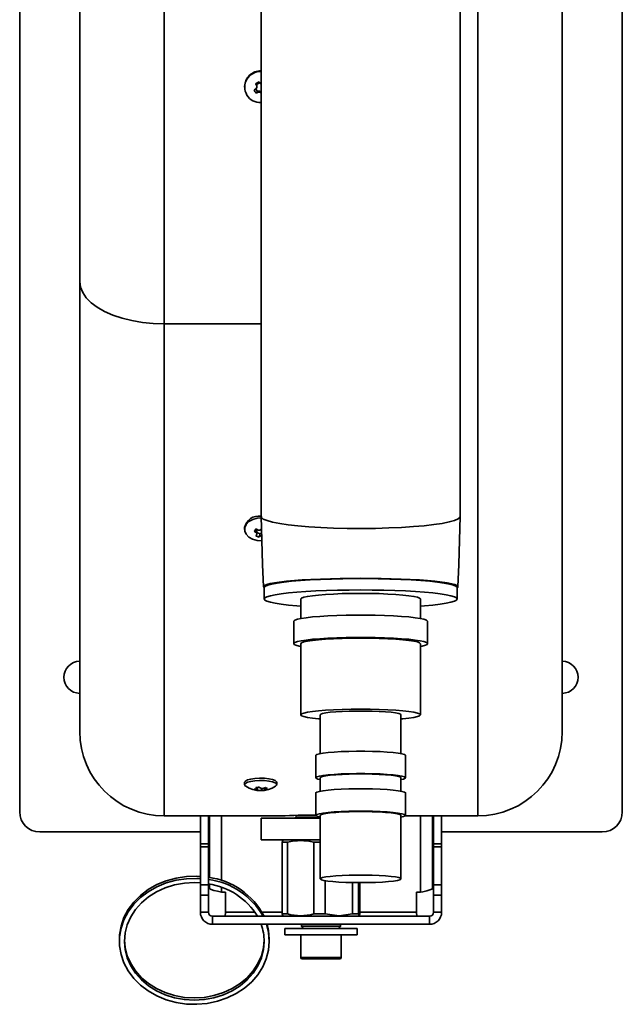
# Model space of a CAD drawing. Units: millimetres. Extents: x 0 to 205, y -13 to 292.
# Drawn here: x 40 to 53, y 195 to 216 of the extents above; entities that cross this region are included whole.
import ezdxf

# ---------------------------------------------------------------- set-up
doc = ezdxf.new("R2010")
doc.units = ezdxf.units.MM

msp = doc.modelspace()

# ---------------------------------------------------------------- linework, layer by layer
at = {"color": 7, "linetype": 'Continuous', "lineweight": 35}
for p, q in [((43.4161579, 240.1872667), (43.4161579, 209.5622667)), ((49.9161579, 199.3539334), (49.9161579, 240.1872667)), ((52.9119912, 240.0206001), (52.9119912, 199.4372667)), ((41.6661579, 238.4372667), (41.6661579, 210.4372667)), ((51.6661579, 201.1039334), (51.6661579, 238.4372667)), ((40.4203245, 199.4372667), (40.4203245, 218.3081001)), ((45.4245538, 217.1432908), (45.4245538, 205.5642328)), ((49.552044, 205.5644483), (49.552044, 217.1438799)), ((45.3286811, 214.5301108), (45.3115889, 214.5431781)), ((45.3286811, 214.5301108), (45.3286811, 214.5130331)), ((45.3298135, 214.5291939), (45.393936, 214.565385)), ((45.3369334, 214.4825409), (45.3369334, 214.5017094)), ((45.0828245, 214.4863779), (45.0828245, 214.4734565)), ((45.3510654, 214.3829171), (45.3163716, 214.4402691)), ((45.3490391, 214.3807829), (45.3197874, 214.3490855)), ((45.3490391, 214.3807829), (45.3490391, 214.3637052)), ((45.3948523, 214.3698777), (45.3942146, 214.3663323)), ((41.6661579, 210.4372667), (41.6661579, 201.1039334)), ((43.4161579, 209.5622667), (43.4161579, 199.3539334)), ((43.4161579, 209.5622667), (45.4245538, 209.5622667)), ((45.0828245, 205.3338366), (45.0828245, 205.2985348)), ((45.3089293, 205.2888953), (45.3230906, 205.3061703)), ((45.3069438, 205.2869031), (45.2776328, 205.2574236)), ((45.3069438, 205.2869031), (45.3069438, 205.240246)), ((45.3370618, 205.200421), (45.3370618, 205.252785)), ((45.4022145, 205.2032138), (45.3370618, 205.2299184)), ((45.401012, 205.1989674), (45.3840218, 205.136748)), ((45.401012, 205.1989674), (45.401012, 205.1523102)), ((45.4880508, 204.0889536), (45.4880508, 203.8532643)), ((49.4885508, 203.8532643), (49.4885508, 204.0889536)), ((46.2500508, 203.8532643), (46.2500508, 203.4482749)), ((48.7265508, 203.4482749), (48.7265508, 203.8532643)), ((46.1018842, 203.3896593), (46.1018842, 202.9260542)), ((48.8747175, 202.9260542), (48.8747175, 203.3896593)), ((46.2500508, 202.9260542), (46.2500508, 201.4509473)), ((48.7265508, 201.4509473), (48.7265508, 202.9260542)), ((46.6522175, 201.4509473), (46.6522175, 200.6465949)), ((48.3243842, 200.6465949), (48.3243842, 201.4509473)), ((46.5569675, 200.608029), (46.5569675, 200.144424)), ((48.4196342, 200.144424), (48.4196342, 200.608029)), ((45.0828245, 200.0496144), (45.0828245, 200.0013913)), ((45.7494912, 200.0013913), (45.7494912, 200.0496144)), ((46.6522175, 200.144424), (46.6522175, 199.8668955)), ((48.3243842, 199.8668955), (48.3243842, 200.144424)), ((45.3266911, 199.904782), (45.3183266, 199.8874803)), ((45.3296335, 199.9411664), (45.3296335, 199.9248258)), ((45.3452404, 199.9431511), (45.3374624, 199.9270624)), ((45.3374624, 199.9132741), (45.3374624, 199.9421101)), ((45.3478157, 199.9435182), (45.3478157, 199.8847434)), ((45.3937127, 199.8866182), (45.3930409, 199.8815216)), ((45.4301474, 199.9248589), (45.4301474, 199.8788309)), ((45.4349237, 199.9241488), (45.4468266, 199.8782524)), ((45.4948534, 199.933285), (45.4948534, 199.8932942)), ((45.5255261, 199.9349044), (45.5255261, 199.9107583)), ((46.5569675, 199.8283296), (46.5569675, 199.3647246)), ((48.4196342, 199.3647246), (48.4196342, 199.8283296)), ((43.4161579, 199.3539334), (45.8320322, 199.3539334)), ((44.1661579, 198.7706001), (44.1661579, 199.3539334)), ((44.3328245, 198.7706001), (44.3328245, 199.3539334)), ((44.3536579, 198.0755766), (44.3536579, 199.3539334)), ((44.6036579, 199.3539334), (44.6036579, 198.0133143)), ((45.4224079, 199.3039334), (45.4224079, 198.8539334)), ((46.6522175, 199.3039334), (45.4224079, 199.3039334)), ((45.8320322, 199.3539334), (45.8328312, 199.3539334)), ((45.8328312, 199.3539337), (45.8328578, 199.3539348)), ((46.1661579, 199.3539334), (46.1244912, 199.3122667)), ((46.1244912, 199.3122667), (46.1244912, 199.3039334)), ((46.6522175, 199.3122667), (46.1244912, 199.3122667)), ((46.1661579, 199.3539334), (46.5640708, 199.3539334)), ((46.6522175, 199.3647246), (46.6522175, 198.0476648)), ((48.3243842, 198.0476648), (48.3243842, 199.3647246)), ((48.4576033, 199.3539334), (49.9161579, 199.3539334)), ((48.7286579, 197.7706001), (48.7286579, 199.3539334)), ((48.9786579, 197.8539334), (48.9786579, 199.3539334)), ((48.9994912, 199.3539334), (48.9994912, 198.7706001)), ((49.1661579, 199.3539334), (49.1661579, 198.7706001)), ((44.1661579, 199.0206001), (40.8369912, 199.0206001)), ((44.3328245, 199.0206001), (44.3536579, 199.0206001)), ((48.9786579, 199.0206001), (48.9994912, 199.0206001)), ((52.4953245, 199.0206001), (49.1661579, 199.0206001)), ((44.1661579, 198.7706001), (44.3328245, 198.7706001)), ((44.1661579, 198.7147773), (44.1661579, 198.7706001)), ((44.3328245, 198.7706001), (44.3328245, 198.7147773)), ((46.6522175, 198.8539334), (45.4224079, 198.8539334)), ((45.9727517, 198.8058209), (45.8626753, 198.8058209)), ((45.8626753, 197.3187126), (45.8626753, 198.8058209)), ((45.8953245, 198.8539334), (45.8721936, 198.8405787)), ((45.9727517, 198.8058209), (45.9727517, 197.3187126)), ((46.6522175, 198.8058209), (46.5154393, 198.8058209)), ((46.5154393, 197.3187126), (46.5154393, 198.8058209)), ((48.9994912, 198.7706001), (49.1661579, 198.7706001)), ((48.9994912, 198.7147773), (48.9994912, 198.7706001)), ((49.1661579, 198.7706001), (49.1661579, 198.7147773)), ((44.3328245, 198.7147773), (44.1661579, 198.7147773)), ((44.1661579, 197.9261022), (44.1661579, 198.7147773)), ((44.3328245, 198.7147773), (44.3328245, 197.9261022)), ((49.1661579, 198.7147773), (48.9994912, 198.7147773)), ((48.9994912, 197.9261022), (48.9994912, 198.7147773)), ((49.1661579, 198.7147773), (49.1661579, 197.9261022)), ((46.751417, 198.0105356), (46.751417, 197.3187126)), ((47.3189218, 197.3187126), (47.3189218, 197.9707073)), ((47.4448232, 197.9691841), (47.4448232, 197.3187126)), ((47.4696404, 197.3187126), (47.4696404, 197.9690974)), ((44.1661579, 197.7095958), (44.1661579, 197.9261022)), ((44.1661579, 197.9261022), (44.3328245, 197.9261022)), ((44.3328245, 197.9261022), (44.3328245, 197.7095958)), ((44.3536579, 197.8539334), (44.3536579, 197.9409289)), ((44.6036579, 197.8737046), (44.6036579, 197.7706001)), ((44.6869912, 197.7706001), (44.6036579, 197.7706001)), ((44.6869912, 197.3539334), (44.6869912, 197.7706001)), ((48.7286579, 197.7706001), (48.6453245, 197.7706001)), ((48.6453245, 197.7706001), (48.6453245, 197.3539334)), ((48.9994912, 197.7095958), (48.9994912, 197.9261022)), ((48.9994912, 197.9261022), (49.1661579, 197.9261022)), ((49.1661579, 197.9261022), (49.1661579, 197.7095958)), ((44.3328245, 197.7095958), (44.1661579, 197.7095958)), ((44.1661579, 197.3539334), (44.1661579, 197.7095958)), ((44.3328245, 197.3539334), (44.3328245, 197.7095958)), ((49.1661579, 197.7095958), (48.9994912, 197.7095958)), ((48.9994912, 197.7095958), (48.9994912, 197.3539334)), ((49.1661579, 197.7095958), (49.1661579, 197.3539334)), ((44.3328245, 197.3539334), (44.1661579, 197.3539334)), ((44.6869912, 197.3539334), (44.6869912, 197.3259527)), ((45.2982549, 197.3539334), (44.6869912, 197.3539334)), ((45.8626753, 197.3539334), (45.4433338, 197.3539334)), ((48.6453245, 197.3539334), (47.4696404, 197.3539334)), ((48.6453245, 197.3259527), (48.6453245, 197.3539334)), ((48.9994912, 197.3539334), (49.1661579, 197.3539334)), ((44.4161579, 197.1039334), (44.4161579, 197.2706001)), ((48.9161579, 197.2706001), (44.4161579, 197.2706001)), ((45.9727517, 197.3187126), (45.8626753, 197.3187126)), ((45.8717394, 197.2842169), (45.8953245, 197.2706001)), ((46.751417, 197.3187126), (46.5154393, 197.3187126)), ((47.4448232, 197.3187126), (47.3189218, 197.3187126)), ((47.4369912, 197.2706001), (47.4605763, 197.2842169)), ((48.9161579, 197.1039334), (48.9161579, 197.2706001)), ((48.9161579, 197.1039334), (44.4161579, 197.1039334)), ((45.9161579, 197.0206001), (45.9161579, 196.8872667)), ((45.9240281, 197.0206001), (45.9161579, 197.0206001)), ((47.4161579, 197.0206001), (45.9240281, 197.0206001)), ((46.2619912, 197.1039334), (46.2619912, 197.0622667)), ((46.2619912, 197.0622667), (46.3036579, 197.0206001)), ((46.2619912, 197.0622667), (47.0703245, 197.0622667)), ((47.0286579, 197.0206001), (47.0703245, 197.0622667)), ((47.0703245, 197.0622667), (47.0703245, 197.1039334)), ((47.4161579, 196.8872667), (47.4161579, 197.0206001)), ((42.4879452, 196.7955477), (42.4879452, 196.7506027)), ((45.5921119, 196.7506027), (45.5921119, 196.7955477)), ((45.9240281, 196.8872667), (45.9161579, 196.8872667)), ((47.4161579, 196.8872667), (45.9240281, 196.8872667)), ((46.2494912, 196.8872667), (46.2494912, 196.4122667)), ((47.0828245, 196.4122667), (47.0828245, 196.8872667)), ((46.2494912, 196.4122667), (47.0828245, 196.4122667)), ((47.0578245, 196.3872667), (46.2744912, 196.3872667))]:
    msp.add_line(p, q, dxfattribs=at)
at = {"color": 7, "linetype": 'Continuous', "lineweight": 35, "flags": 128}
for points in [[(41.6661579, 210.4372667), (41.6811294, 210.3230563), (41.7257877, 210.2108001), (41.7993687, 210.1024187), (41.9006134, 209.9997667), (42.0277895, 209.9046005), (42.178721, 209.8185483), (42.3508254, 209.7430826), (42.5411579, 209.6794945), (42.7464619, 209.6288721), (42.9632245, 209.5920816), (43.187737, 209.5697525), (43.4161579, 209.5622667)], [(45.2489932, 205.0946144), (45.1714162, 205.1385151), (45.1155857, 205.1966342), (45.0864623, 205.2638076), (45.0866338, 205.3340667), (45.116085, 205.4011686), (45.172199, 205.4591511), (45.2499897, 205.5028621), (45.3425453, 205.5284178), (45.4256316, 205.5341419)], [(45.4241863, 205.5748443), (45.456133, 204.5682804), (45.4709058, 204.1028087)], [(49.5469087, 205.5644344), (49.548405, 205.5490114), (49.5109518, 205.5145153), (49.4352564, 205.4816736), (49.324152, 205.4508257), (49.1804721, 205.4223111), (49.0070499, 205.3964692), (48.8067187, 205.3736396), (48.582312, 205.3541617), (48.336663, 205.3383749), (48.0726052, 205.3266187), (47.7929717, 205.3192327), (47.5005961, 205.3165562), (47.2073122, 205.3188291), (46.92652, 205.3258395), (46.6610697, 205.3372481), (46.4137944, 205.3527153), (46.1875276, 205.3719017), (45.9851026, 205.3944678), (45.8093526, 205.4200741), (45.6631112, 205.4483812), (45.5492115, 205.4790496), (45.470487, 205.5117398), (45.4297709, 205.5461123), (45.4297748, 205.5642328)], [(49.5056945, 204.1027654), (49.5204686, 204.5682804), (49.5524154, 205.5748443)], [(45.4402826, 205.0634507), (45.3414234, 205.068833), (45.2489932, 205.0946144)], [(49.4811326, 204.0727763), (49.5027944, 204.0928278), (49.5033829, 204.1127356), (49.4817484, 204.1329354), (49.4374527, 204.1524444), (49.2785214, 204.1895159), (49.0289057, 204.2222788), (48.8760358, 204.2362738), (48.705311, 204.2486629), (48.3283781, 204.2677178), (47.9166808, 204.2791557), (47.4899221, 204.2829345), (47.064465, 204.2792368), (46.6528664, 204.2678957), (46.4587597, 204.2593603), (46.2775454, 204.2490645), (45.9525137, 204.2227721), (45.7024143, 204.1902548), (45.6100402, 204.1721325), (45.5406897, 204.1529719), (45.4955971, 204.1333802), (45.4733944, 204.1130791), (45.4880508, 204.0863201)], [(49.4885508, 204.0889536), (49.4872122, 204.0958307), (49.4632175, 204.1187817), (49.4095092, 204.1412839), (49.3268956, 204.1629987), (49.2166195, 204.1835995), (49.0803402, 204.2027764), (48.9201079, 204.2202407), (48.7383335, 204.2357297), (48.5377519, 204.2490105), (48.3213808, 204.2598831), (48.0924757, 204.268184), (47.8544805, 204.2737883), (47.6109759, 204.2766117), (47.3656257, 204.2766117), (47.1221212, 204.2737883), (46.884126, 204.268184), (46.6552209, 204.2598831), (46.4388498, 204.2490105), (46.2382681, 204.2357297), (46.0564937, 204.2202407), (45.8962615, 204.2027764), (45.7599821, 204.1835995), (45.6497061, 204.1629987), (45.5670924, 204.1412839), (45.5133842, 204.1187817), (45.4893894, 204.0958307), (45.4880508, 204.0889536)], [(46.2500508, 203.7056084), (46.1618897, 203.7125353), (45.9910922, 203.7285893), (45.8421273, 203.7464613), (45.7171674, 203.7658907), (45.6180346, 203.7865943), (45.5461745, 203.8082701), (45.5026349, 203.8306019), (45.4880508, 203.8532643), (45.5026349, 203.8759266), (45.5461745, 203.8982585), (45.6180346, 203.9199343), (45.7171674, 203.9406378), (45.8421273, 203.9600673), (45.9910922, 203.9779393), (46.1618897, 203.9939933), (46.3520293, 204.0079952), (46.5587383, 204.0197407), (46.7790024, 204.0290586), (47.0096097, 204.035813), (47.2471973, 204.0399055), (47.4883008, 204.0412763), (47.7294043, 204.0399055), (47.966992, 204.035813), (48.1975992, 204.0290586), (48.4178633, 204.0197407), (48.6245723, 204.0079952), (48.8147119, 203.9939933), (48.9855094, 203.9779393), (49.1344743, 203.9600673), (49.2594342, 203.9406378), (49.3585671, 203.9199343), (49.4304272, 203.8982585), (49.4739667, 203.8759266), (49.4885508, 203.8532643), (49.4739667, 203.8306019), (49.4304272, 203.8082701), (49.3585671, 203.7865943), (49.2594342, 203.7658907), (49.1344743, 203.7464613), (48.9855094, 203.7285893), (48.8147119, 203.7125353), (48.7286579, 203.7057647)], [(46.2500508, 203.8532643), (46.2652957, 203.8714714), (46.3106551, 203.8892303), (46.385012, 203.9061035), (46.4865355, 203.9216757), (46.6127259, 203.9355633), (46.7604757, 203.9474245), (46.9261471, 203.9569671), (47.1056605, 203.9639562), (47.2945958, 203.9682198), (47.4883008, 203.9696527), (47.6820058, 203.9682198), (47.8709411, 203.9639562), (48.0504546, 203.9569671), (48.2161259, 203.9474245), (48.3638758, 203.9355633), (48.4900661, 203.9216757), (48.5915897, 203.9061035), (48.6659466, 203.8892303), (48.7113059, 203.8714714), (48.7265508, 203.8532643)], [(46.1018842, 203.3896593), (46.1028091, 203.3944186), (46.1249463, 203.4133293), (46.1761409, 203.4317355), (46.255302, 203.4492449), (46.3607424, 203.4654843), (46.4902146, 203.4801077), (46.6409594, 203.4928033), (46.8097638, 203.5033006), (46.99303, 203.5113758), (47.186852, 203.5168568), (47.3870989, 203.5196268), (47.5895027, 203.5196268), (47.7897496, 203.5168568), (47.9835717, 203.5113758), (48.1668379, 203.5033006), (48.3356422, 203.4928033), (48.486387, 203.4801077), (48.6158593, 203.4654843), (48.7212996, 203.4492449), (48.8004607, 203.4317355), (48.8516554, 203.4133293), (48.8737925, 203.3944186), (48.8747175, 203.3896593)], [(46.2500508, 202.8674385), (46.2123175, 202.8750873), (46.1469653, 202.8930931), (46.1102013, 202.9118015), (46.1028091, 202.9308136), (46.1249463, 202.9497243), (46.1761409, 202.9681304), (46.255302, 202.9856398), (46.3607424, 203.0018793), (46.4902146, 203.0165026), (46.6409594, 203.0291983), (46.8097638, 203.0396955), (46.99303, 203.0477707), (47.186852, 203.0532518), (47.3870989, 203.0560218), (47.5895027, 203.0560218), (47.7897496, 203.0532518), (47.9835717, 203.0477707), (48.1668379, 203.0396955), (48.3356422, 203.0291983), (48.486387, 203.0165026), (48.6158593, 203.0018793), (48.7212996, 202.9856398), (48.8004607, 202.9681304), (48.8516554, 202.9497243), (48.8737925, 202.9308136), (48.8664003, 202.9118015), (48.8296363, 202.8930931), (48.7642841, 202.8750873), (48.7286579, 202.8678335)], [(46.2500508, 202.9260542), (46.2652957, 202.9442614), (46.3106551, 202.9620202), (46.385012, 202.9788934), (46.4865355, 202.9944656), (46.6127259, 203.0083532), (46.7604757, 203.0202144), (46.9261471, 203.029757), (47.1056605, 203.0367462), (47.2945958, 203.0410097), (47.4883008, 203.0424426), (47.6820058, 203.0410097), (47.8709411, 203.0367462), (48.0504546, 203.029757), (48.2161259, 203.0202144), (48.3638758, 203.0083532), (48.4900661, 202.9944656), (48.5915897, 202.9788934), (48.6659466, 202.9620202), (48.7113059, 202.9442614), (48.7265508, 202.9260542)], [(46.6522175, 201.3650966), (46.6127259, 201.3686482), (46.4865355, 201.3825359), (46.385012, 201.398108), (46.3106551, 201.4149813), (46.2652957, 201.4327401), (46.2500508, 201.4509473), (46.2652957, 201.4691544), (46.3106551, 201.4869133), (46.385012, 201.5037865), (46.4865355, 201.5193587), (46.6127259, 201.5332463), (46.7604757, 201.5451075), (46.9261471, 201.5546501), (47.1056605, 201.5616392), (47.2945958, 201.5659027), (47.4883008, 201.5673357), (47.6820058, 201.5659027), (47.8709411, 201.5616392), (48.0504546, 201.5546501), (48.2161259, 201.5451075), (48.3638758, 201.5332463), (48.4900661, 201.5193587), (48.5915897, 201.5037865), (48.6659466, 201.4869133), (48.7113059, 201.4691544), (48.7265508, 201.4509473), (48.7113059, 201.4327401), (48.6659466, 201.4149813), (48.5915897, 201.398108), (48.4900661, 201.3825359), (48.3638758, 201.3686482), (48.3243842, 201.3650966)], [(46.6522175, 201.4509473), (46.6607276, 201.4621314), (46.6982014, 201.4766506), (46.7642314, 201.4902408), (46.8564312, 201.5024108), (46.9714684, 201.5127209), (47.1051853, 201.5207982), (47.2527489, 201.526351), (47.408826, 201.5291785), (47.5677756, 201.5291785), (47.7238527, 201.526351), (47.8714164, 201.5207982), (48.0051332, 201.5127209), (48.1201704, 201.5024108), (48.2123702, 201.4902408), (48.2784003, 201.4766506), (48.315874, 201.4621314), (48.3243842, 201.4509473)], [(46.5569675, 200.608029), (46.5579053, 200.6119565), (46.580318, 200.6275085), (46.631914, 200.6424344), (46.7110349, 200.6562545), (46.8151379, 200.6685246), (46.9408768, 200.6788504), (47.0842104, 200.6868998), (47.2405318, 200.6924143), (47.4048167, 200.6952166), (47.5717849, 200.6952166), (47.7360698, 200.6924143), (47.8923912, 200.6868998), (48.0357248, 200.6788504), (48.1614638, 200.6685246), (48.2655667, 200.6562545), (48.3446877, 200.6424344), (48.3962837, 200.6275085), (48.4186964, 200.6119565), (48.4196342, 200.608029)], [(46.6522175, 200.1058581), (46.6025502, 200.1173726), (46.5653963, 200.1326732), (46.5579053, 200.1483514), (46.580318, 200.1639035), (46.631914, 200.1788294), (46.7110349, 200.1926495), (46.8151379, 200.2049196), (46.9408768, 200.2152453), (47.0842104, 200.2232948), (47.2405318, 200.2288093), (47.4048167, 200.2316116), (47.5717849, 200.2316116), (47.7360698, 200.2288093), (47.8923912, 200.2232948), (48.0357248, 200.2152453), (48.1614638, 200.2049196), (48.2655667, 200.1926495), (48.3446877, 200.1788294), (48.3962837, 200.1639035), (48.4186964, 200.1483514), (48.4112054, 200.1326732), (48.3740515, 200.1173726), (48.3243842, 200.1058581)], [(46.6522175, 200.144424), (46.6607276, 200.1556081), (46.6982014, 200.1701273), (46.7642314, 200.1837175), (46.8564312, 200.1958875), (46.9714684, 200.2061976), (47.1051853, 200.2142749), (47.2527489, 200.2198277), (47.408826, 200.2226552), (47.5677756, 200.2226552), (47.7238527, 200.2198277), (47.8714164, 200.2142749), (48.0051332, 200.2061976), (48.1201704, 200.1958875), (48.2123702, 200.1837175), (48.2784003, 200.1701273), (48.315874, 200.1556081), (48.3243842, 200.144424)], [(45.0828245, 200.0496144), (45.0828376, 200.0503782), (45.0985159, 200.0757727), (45.1424182, 200.0988429), (45.2106434, 200.117539), (45.2971294, 200.1301996), (45.3941917, 200.1356999), (45.4932057, 200.1335512), (45.5853737, 200.1239442), (45.6625062, 200.1077328), (45.7177495, 200.0863573), (45.7461951, 200.061717), (45.7494912, 200.0496144)], [(45.1062647, 199.969611), (45.0967762, 199.9766928), (45.0828376, 200.0021551), (45.0985159, 200.0275496), (45.1424182, 200.0506198), (45.2106434, 200.0693159), (45.2971294, 200.0819765), (45.3941917, 200.0874768), (45.4932057, 200.085328), (45.5853737, 200.0757211), (45.6625062, 200.0595097), (45.7177495, 200.0381342), (45.7461951, 200.0134939), (45.7453154, 199.9877782), (45.7260511, 199.969611)], [(45.3354533, 199.9087083), (45.3374598, 199.913074), (45.3343207, 199.9202689), (45.3296335, 199.9248258)], [(45.4968624, 199.8967263), (45.4948559, 199.893381), (45.497995, 199.8903355), (45.5026823, 199.8894493)], [(46.5569675, 199.8283296), (46.5579053, 199.8322571), (46.580318, 199.8478091), (46.631914, 199.862735), (46.7110349, 199.8765552), (46.8151379, 199.8888253), (46.9408768, 199.899151), (47.0842104, 199.9072004), (47.2405318, 199.9127149), (47.4048167, 199.9155172), (47.5717849, 199.9155172), (47.7360698, 199.9127149), (47.8923912, 199.9072004), (48.0357248, 199.899151), (48.1614638, 199.8888253), (48.2655667, 199.8765552), (48.3446877, 199.862735), (48.3962837, 199.8478091), (48.4186964, 199.8322571), (48.4196342, 199.8283296)], [(46.6522175, 199.3261587), (46.6025502, 199.3376733), (46.5653963, 199.3529738), (46.5579053, 199.3686521), (46.580318, 199.3842041), (46.631914, 199.39913), (46.7110349, 199.4129501), (46.8151379, 199.4252202), (46.9408768, 199.4355459), (47.0842104, 199.4435954), (47.2405318, 199.4491099), (47.4048167, 199.4519122), (47.5717849, 199.4519122), (47.7360698, 199.4491099), (47.8923912, 199.4435954), (48.0357248, 199.4355459), (48.1614638, 199.4252202), (48.2655667, 199.4129501), (48.3446877, 199.39913), (48.3962837, 199.3842041), (48.4186964, 199.3686521), (48.4112054, 199.3529738), (48.3740515, 199.3376733), (48.3243842, 199.3261587)], [(46.6522175, 199.3647246), (46.6607276, 199.3759087), (46.6982014, 199.3904279), (46.7642314, 199.4040181), (46.8564312, 199.4161882), (46.9714684, 199.4264982), (47.1051853, 199.4345755), (47.2527489, 199.4401283), (47.408826, 199.4429558), (47.5677756, 199.4429558), (47.7238527, 199.4401283), (47.8714164, 199.4345755), (48.0051332, 199.4264982), (48.1201704, 199.4161882), (48.2123702, 199.4040181), (48.2784003, 199.3904279), (48.315874, 199.3759087), (48.3243842, 199.3647246)], [(45.8626753, 198.8058209), (45.8714589, 198.8387151), (45.8738935, 198.8376343)], [(44.1661579, 198.0982156), (44.0941955, 198.1017422), (43.8777916, 198.0953786), (43.6645456, 198.0637152), (43.4586079, 198.0073684), (43.2639869, 197.9274349), (43.0844706, 197.8254704), (42.9235532, 197.7034598), (42.7843667, 197.5637776), (42.6696203, 197.4091427), (42.5815473, 197.2425649), (42.5218619, 197.0672864), (42.491726, 196.8867188), (42.4879452, 196.7955477)], [(44.1661579, 198.0532706), (44.0941955, 198.0567972), (43.8777916, 198.0504336), (43.6645456, 198.0187702), (43.4586079, 197.9624234), (43.2639869, 197.8824899), (43.0844706, 197.7805254), (42.9235532, 197.6585147), (42.7843667, 197.5188326), (42.6696203, 197.3641977), (42.5815473, 197.1976199), (42.5218619, 197.0223414), (42.491726, 196.8417738), (42.491726, 196.6594316), (42.5218619, 196.4788641), (42.5815473, 196.3035856), (42.6696203, 196.1370077), (42.7843667, 195.9823729), (42.9235532, 195.8426907), (43.0844706, 195.72068), (43.2639869, 195.6187156), (43.4586079, 195.538782), (43.6645456, 195.4824352), (43.8777916, 195.4507718), (44.0941955, 195.4444082), (44.309545, 195.4634681), (44.5196487, 195.5075807), (44.7204171, 195.5758873), (44.9079425, 195.6670583), (45.078575, 195.7793193), (45.2289933, 195.9104853), (45.3562698, 196.0580032), (45.4579272, 196.2190017), (45.5319868, 196.3903473), (45.5770071, 196.5687048), (45.5921119, 196.7506027), (45.5921119, 196.7506027)], [(44.1661579, 197.965241), (44.0400285, 197.9698759), (43.8339685, 197.9574655), (43.6321033, 197.9204868), (43.4385422, 197.8596926), (43.2572257, 197.7763206), (43.0918448, 197.6720679), (42.9457661, 197.5490569), (42.8219635, 197.4097916), (42.7229572, 197.2571071), (42.6507627, 197.0941117), (42.6068496, 196.9241234), (42.5921119, 196.7506027), (42.6068496, 196.577082), (42.6507627, 196.4070938), (42.7229572, 196.2440983), (42.8219635, 196.0914139), (42.9457661, 195.9521486), (43.0918448, 195.8291375), (43.2572257, 195.7248848), (43.4385422, 195.6415128), (43.6321033, 195.5807186), (43.8339685, 195.54374), (44.0400285, 195.5313295), (44.2460886, 195.54374), (44.4479538, 195.5807186), (44.6415148, 195.6415128), (44.8228314, 195.7248848), (44.9882123, 195.8291375), (45.1342909, 195.9521486), (45.2580935, 196.0914139), (45.3570999, 196.2440983), (45.4292944, 196.4070938), (45.4732075, 196.577082), (45.4879452, 196.7506027)], [(47.4883008, 197.9690778), (47.330071, 197.970498), (47.17756, 197.9747071), (47.03628, 197.9815532), (46.9113373, 197.9907887), (46.8072474, 198.0020799), (46.7277727, 198.0150186), (46.6757854, 198.0291372), (46.6531645, 198.0439255), (46.6607276, 198.0588489), (46.6982014, 198.0733681), (46.7642314, 198.0869583), (46.8564312, 198.0991284), (46.9714684, 198.1094384), (47.1051853, 198.1175158), (47.2527489, 198.1230685), (47.408826, 198.125896), (47.5677756, 198.125896), (47.7238527, 198.1230685), (47.8714164, 198.1175158), (48.0051332, 198.1094384), (48.1201704, 198.0991284), (48.2123702, 198.0869583), (48.2784003, 198.0733681), (48.315874, 198.0588489), (48.3234372, 198.0439255), (48.3008163, 198.0291372), (48.248829, 198.0150186), (48.1693542, 198.0020799), (48.0652644, 197.9907887), (47.9403216, 197.9815532), (47.7990416, 197.9747071), (47.6465306, 197.970498), (47.4883008, 197.9690778)], [(44.6036579, 197.7706001), (44.5215111, 197.7883621), (44.446511, 197.806661), (44.3900226, 197.8249602), (44.358701, 197.8432595), (44.3536579, 197.8539334)], [(48.9786579, 197.8539334), (48.9647763, 197.8361714), (48.9230926, 197.8178725), (48.8585038, 197.7995733), (48.778619, 197.781274), (48.7286579, 197.7706001)], [(45.8738973, 197.2879544), (45.8696157, 197.2898552), (45.8626753, 197.3187126)], [(46.751417, 197.3187126), (47.0427831, 197.2826552), (47.3189218, 197.3187126)], [(47.4448232, 197.3187126), (47.4536067, 197.2858183), (47.4627, 197.2898552), (47.4696404, 197.3187126)], [(45.5921119, 196.7506027), (45.5770071, 196.9325007), (45.5343203, 197.1039334)], [(45.5921119, 196.7955477), (45.5770071, 196.9774457), (45.5482887, 197.1039334)], [(42.5923578, 196.7730752), (42.6068496, 196.6220271), (42.6507627, 196.4520388), (42.7229572, 196.2890433), (42.8219635, 196.1363589), (42.9457661, 195.9970936), (43.0918448, 195.8740825), (43.2572257, 195.7698298), (43.4385422, 195.6864578), (43.6321033, 195.6256637), (43.8339685, 195.588685), (44.0400285, 195.5762745), (44.2460886, 195.588685), (44.4479538, 195.6256637), (44.6415148, 195.6864578), (44.8228314, 195.7698298), (44.9882123, 195.8740825), (45.1342909, 195.9970936), (45.2580935, 196.1363589), (45.3570999, 196.2890433), (45.4292944, 196.4520388), (45.4732075, 196.6220271), (45.4876992, 196.7730752)]]:
    msp.add_lwpolyline(points, dxfattribs=at)
at = {"color": 7, "linetype": 'Continuous', "lineweight": 35}
for centre, radius, start, end in [((45.4115503, 214.4797222), 0.3287932, 87.65241585, 178.8400906), ((45.4080813, 214.4734655), 0.3222979, 86.98769627, 272.89334468), ((46.2472388, 212.9694589), 1.8308558, 118.14770001, 120.7334698), ((49.0827798, 216.6615205), 4.3254196, 209.32366738, 209.78269852), ((45.27673, 214.4826973), 0.0601596, 346.13142653, 30.28191764), ((45.2801763, 214.5016708), 0.0567571, 0.03898647, 29.00779306), ((49.1547306, 216.7021299), 4.3254196, 209.32366738, 209.78269852), ((45.445053, 214.5759149), 0.049692, 206.62885738, 245.6363544), ((44.3428719, 216.3256881), 2.123919, 296.11437286, 296.99655448), ((46.0211362, 214.8208162), 0.8452337, 208.41679083, 213.92496861), ((45.2824002, 214.481758), 0.0544285, 296.86644852, 344.17766659), ((44.3849138, 216.2561889), 2.123919, 296.11437286, 296.99655448), ((45.3917565, 218.9480169), 4.4800974, 269.24246732, 269.27586176), ((46.1672846, 215.8088311), 1.5791826, 238.08892547, 238.18468817), ((45.3784527, 214.3049641), 0.0656939, 76.17795609, 116.59865822), ((45.3794888, 214.3280547), 0.0617881, 42.05797304, 117.38798983), ((48.6112598, 214.4566899), 3.2183139, 181.56569267, 181.6088528), ((43.9239197, 215.3213831), 1.7532511, 326.99369201, 327.07419102), ((45.3848749, 214.3184807), 0.0510479, 38.98719733, 77.92351775), ((45.3743435, 205.2766565), 0.2970739, 80.27908177, 168.90258172), ((49.7757353, 201.6127025), 5.7893798, 140.33045574, 140.98285203), ((45.7738989, 206.0502984), 0.8700317, 238.50890788, 240.74637472), ((45.3854019, 205.3390433), 0.0561163, 280.13004076, 324.88277911), ((45.7321078, 205.9993183), 0.8700317, 238.50890788, 240.74637472), ((45.278971, 205.1851646), 0.0617773, 25.26526547, 63.07649464), ((45.295571, 205.2494744), 0.0416227, 4.5619843, 71.28033208), ((45.0043312, 205.5191729), 0.4681176, 311.07806158, 313.89837899), ((45.5385429, 205.6164661), 0.5039903, 243.27894691, 252.14582967), ((45.3111019, 205.2008028), 0.026002, 313.24171101, 21.98596912), ((45.1081103, 205.9492056), 0.7717308, 286.91145124, 287.08512005), ((45.4163501, 205.9039894), 0.6981826, 263.11066965, 263.32646491), ((45.3821643, 205.3511489), 0.0686168, 240.84401287, 279.81866265), ((45.076428, 205.4896221), 0.4681176, 311.07806158, 313.89837899), ((48.3844833, 205.2025286), 2.9917148, 178.40783852, 178.44837533), ((46.5824366, 206.1497677), 1.4694412, 216.01922624, 216.10852167), ((45.4477978, 205.0976863), 0.0719214, 98.59925473, 130.58029532), ((45.4472006, 205.1597923), 0.0625233, 100.89200512, 136.01387239), ((41.6703245, 202.2289334), 0.3333333, 90.7162159, 269.2837841), ((51.6619912, 202.2289334), 0.3333333, 0, 89.28378411), ((51.6619912, 202.2289334), 0.3333333, 270.71621589, 0), ((43.4161579, 201.1039334), 1.75, 180, 270), ((49.9161579, 201.1039334), 1.75, 270, 0), ((45.4161579, 200.4440342), 0.5666667, 236.84743125, 303.15256875), ((45.3307859, 200.3223018), 0.419472, 262.67447667, 266.72054944), ((45.3638712, 200.0412248), 0.1603487, 237.32382661, 253.49883838), ((45.3143263, 199.944582), 0.0417511, 259.60032688, 299.78228953), ((45.2597602, 200.555941), 0.61872, 274.93205895, 281.7246241), ((45.5282221, 200.1671791), 0.313325, 226.60350746, 230.66820653), ((45.371812, 200.3035284), 0.419472, 262.67447668, 266.72054944), ((45.4175551, 200.5136409), 0.6104786, 262.02357811, 262.27101308), ((45.4747899, 200.3415921), 0.4552208, 251.830875, 252.12505414), ((45.1588528, 196.6019896), 3.2881878, 85.91641149, 86.70555804), ((45.6007569, 200.1777974), 0.313325, 226.60350746, 230.66820653), ((45.425819, 199.8849172), 0.0329536, 185.37659458, 185.91449367), ((45.3702844, 200.0368423), 0.1569789, 278.33526396, 278.84162114), ((45.2804578, 198.2546985), 1.631016, 84.73416138, 85.99363141), ((45.4402618, 199.9911496), 0.067485, 235.63423922, 267.99702433), ((45.4430821, 200.0110194), 0.1328198, 264.41136202, 271.61549926), ((45.2602447, 200.1835189), 0.3147464, 304.36405277, 304.66711136), ((44.6542387, 199.9012425), 0.7853851, 1.63163729, 1.70783387), ((45.4470318, 200.0399717), 0.1166227, 266.20123408, 288.74014888), ((45.420671, 200.309979), 0.4325182, 273.46695156, 283.18973149), ((45.3159314, 200.4106266), 0.5097722, 289.30970836, 292.86255794), ((45.417297, 200.4587065), 0.5675847, 278.05840795, 278.32476422), ((45.55059, 199.8228355), 0.0914255, 105.9110987, 125.69071962), ((45.4958559, 200.3243444), 0.4272574, 270.18715074, 270.48521084), ((45.515617, 200.0216377), 0.1328198, 264.41136202, 271.61549926), ((45.6612106, 200.2084157), 0.3053483, 241.17453926, 249.64812573), ((45.3569575, 200.3918532), 0.5097722, 289.30970836, 292.86255794), ((40.8369912, 199.4372667), 0.4166667, 180, 270), ((52.4953245, 199.4372667), 0.4166667, 270, 0), ((46.6191631, 180.621768), 18.7486625, 90.19006965, 92.40364823), ((46.3286579, 199.4206001), 0.0666667, 270, 308.14408429), ((48.3533232, 182.5816376), 16.7726213, 89.64377358, 89.79484584), ((46.2440955, 197.7954544), 1.0461682, 74.96736267, 105.03263733), ((44.1463548, 196.5865059), 1.5041684, 27.05199711, 82.87879775), ((44.1426815, 196.5327674), 1.5133516, 29.17959572, 82.78207402), ((44.1151674, 196.5123774), 1.4487523, 31.55807721, 81.35930064), ((44.4161579, 197.3539334), 0.25, 180, 270), ((44.4161579, 197.3539334), 0.0833333, 180, 270), ((48.9161579, 197.3539334), 0.25, 270, 0), ((48.9161579, 197.3539334), 0.0833333, 270, 0), ((44.579725, 197.3267055), 0.1072689, 328.46388455, 359.59788788), ((46.2440955, 198.3290791), 1.0461682, 254.96736267, 285.03263733), ((48.7525907, 197.3267055), 0.1072689, 180.40211212, 211.53611545), ((44.4404816, 196.7485468), 1.0474656, 0.11245633, 19.83315713), ((46.2744912, 196.4122667), 0.025, 180, 270), ((47.0578245, 196.4122667), 0.025, 270, 0)]:
    msp.add_arc(centre, radius, start, end, dxfattribs=at)
for centre, major_axis, ratio, start_param, end_param in [((45.2765167, 214.500669), (0.0594909, 0.0195534), 0.5388168579, 0.3151025146, 0.3535258775), ((45.2765167, 214.4549063), (0.0229207, 0.1643299), 0.3401696898, 4.832876909, 4.8449199256), ((45.3795195, 214.3303961), (0.0361991, 0.0716741), 0.6748802705, 1.1328314426, 1.1712548055), ((45.3795195, 214.2846333), (0.0555626, 0.1254684), 0.189107448, 0.9106139995, 0.9226570161), ((45.3795195, 214.2846333), (-0.0428291, 0.148555), 0.2868478425, 5.226619345, 5.2386623616), ((45.2766451, 205.2499425), (0.0603516, 0.0642091), 0.0436718555, 0.9606181687, 0.9990415316), ((45.2766451, 205.1249165), (0.0353818, 0.2677116), 0.1829300166, 5.0659288105, 5.0779718271), ((45.2766451, 205.1249165), (0.0000943, 0.3466969), 0.1742634183, 4.9619800517, 4.9740230683), ((45.3790335, 205.2498177), (0.0598843, 0.3068863), 0.0260763371, 4.8275741442, 4.8396171608), ((45.4532822, 205.177543), (0.026112, 0.1122926), 0.4851825855, 1.4539780593, 1.4924014221), ((45.2770457, 199.8100736), (0.0301521, 0.4287688), 0.1221049173, 4.9522178407, 4.9642608573), ((45.3775596, 199.7640787), (0.0603926, 0.4153948), 0.0041011736, 1.2719421083, 1.2839851249), ((45.3775596, 199.7640787), (-0.0513432, 0.4233737), 0.0752153015, 4.9848494129, 4.9968924295), ((45.4547561, 199.8360885), (-0.0603541, 0.4156713), 0.0066138019, 1.3456626483, 1.3577056649), ((45.55527, 199.7900937), (0.0005258, 0.4308753), 0.1402131504, 1.3088467484, 1.320889765), ((45.55527, 199.7900937), (-0.0322155, 0.4018241), 0.1271974317, 1.2790441061, 1.2910871227)]:
    msp.add_ellipse(centre, major_axis=major_axis, ratio=ratio, start_param=start_param, end_param=end_param, dxfattribs=at)

doc.saveas('drawing.dxf')
